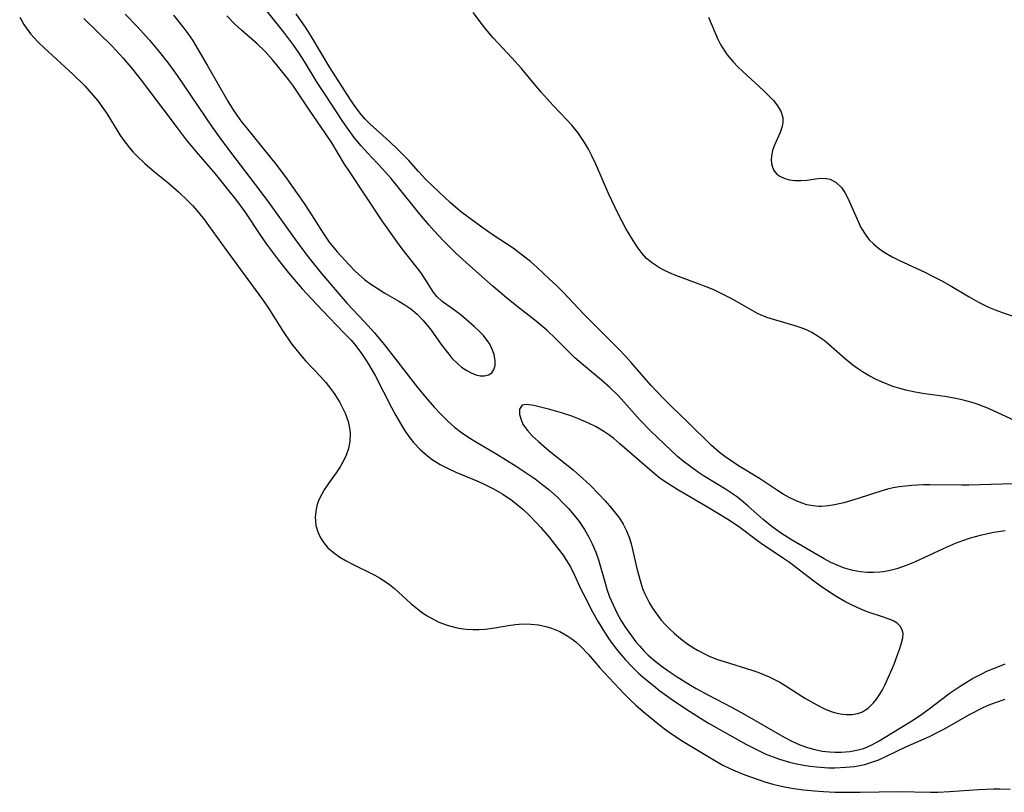
# Model space of a CAD drawing. Units: inches. Extents: x 2112582 to 2117909, y 229032 to 234521.
# Drawn here: x 2112961 to 2113054, y 229066 to 229139 of the extents above; entities that cross this region are included whole.
import ezdxf

# ---------------------------------------------------------------- set-up
doc = ezdxf.new("R2010")
doc.units = ezdxf.units.IN
doc.header["$MEASUREMENT"] = 0
doc.layers.add('c_10_T13S_R20E', color=229, linetype='Continuous')

msp = doc.modelspace()

# ---------------------------------------------------------------- linework, layer by layer
at = {"layer": 'c_10_T13S_R20E'}
for points in [[(2113054.526, 229090.801, 824), (2113053.449, 229090.644, 824), (2113052.145, 229090.367, 824), (2113051.195, 229090.1, 824), (2113050.467, 229089.855, 824), (2113049.761, 229089.589, 824), (2113048.635, 229089.111, 824), (2113045.914, 229087.841, 824), (2113045.149, 229087.524, 824), (2113044.698, 229087.358, 824), (2113044.244, 229087.211, 824), (2113043.627, 229087.05, 824), (2113043.005, 229086.934, 824), (2113042.65, 229086.889, 824), (2113042.044, 229086.848, 824), (2113041.44, 229086.857, 824), (2113040.767, 229086.929, 824), (2113040.101, 229087.057, 824), (2113039.208, 229087.309, 824), (2113038.608, 229087.535, 824), (2113037.997, 229087.814, 824), (2113037.371, 229088.146, 824), (2113034.287, 229089.944, 824), (2113033.321, 229090.557, 824), (2113032.446, 229091.186, 824), (2113031.61, 229091.884, 824), (2113030.189, 229093.149, 824), (2113029.502, 229093.717, 824), (2113029.076, 229094.039, 824), (2113028.032, 229094.749, 824), (2113025.96, 229096.022, 824), (2113025.478, 229096.334, 824), (2113024.738, 229096.854, 824), (2113024.023, 229097.409, 824), (2113023.498, 229097.849, 824), (2113022.236, 229098.991, 824), (2113020.935, 229100.255, 824), (2113019.929, 229101.317, 824), (2113018.41, 229103.018, 824), (2113017.873, 229103.598, 824), (2113017.083, 229104.375, 824), (2113016.298, 229105.06, 824), (2113014.578, 229106.486, 824), (2113013.774, 229107.193, 824), (2113013.13, 229107.8, 824), (2113011.957, 229108.987, 824), (2113011.104, 229109.789, 824), (2113010.543, 229110.266, 824), (2113009.967, 229110.729, 824), (2113008.254, 229112.063, 824), (2113007.295, 229112.85, 824), (2113006.022, 229113.937, 824), (2113004.66, 229115.132, 824), (2113003.458, 229116.209, 824), (2113002.468, 229117.128, 824), (2113001.337, 229118.245, 824), (2113000.451, 229119.187, 824), (2112999.964, 229119.736, 824), (2112999.071, 229120.793, 824), (2112996.914, 229123.507, 824), (2112996.37, 229124.16, 824), (2112995.534, 229125.081, 824), (2112994.117, 229126.568, 824), (2112993.516, 229127.243, 824), (2112992.88, 229128.03, 824), (2112992.218, 229128.925, 824), (2112991.792, 229129.542, 824), (2112990.105, 229132.092, 824), (2112989.37, 229133.245, 824), (2112988.159, 229135.235, 824), (2112987.66, 229136.016, 824), (2112987.167, 229136.73, 824), (2112986.208, 229137.994, 824), (2112984.44, 229140.209, 824)], [(2113055.465, 229101.214, 828), (2113052.92, 229102.396, 828), (2113051.953, 229102.765, 828), (2113051.375, 229102.954, 828), (2113050.789, 229103.122, 828), (2113050.276, 229103.246, 828), (2113049.677, 229103.365, 828), (2113048.788, 229103.507, 828), (2113046.902, 229103.772, 828), (2113046.001, 229103.924, 828), (2113045.109, 229104.113, 828), (2113044.532, 229104.265, 828), (2113043.88, 229104.473, 828), (2113042.951, 229104.832, 828), (2113042.285, 229105.134, 828), (2113041.637, 229105.47, 828), (2113041.01, 229105.842, 828), (2113040.541, 229106.153, 828), (2113040.088, 229106.483, 828), (2113039.385, 229107.054, 828), (2113037.811, 229108.453, 828), (2113037.359, 229108.808, 828), (2113036.791, 229109.211, 828), (2113036.201, 229109.57, 828), (2113035.703, 229109.82, 828), (2113035.191, 229110.032, 828), (2113034.636, 229110.219, 828), (2113032.58, 229110.798, 828), (2113031.946, 229111.01, 828), (2113031.332, 229111.259, 828), (2113031.064, 229111.384, 828), (2113030.392, 229111.744, 828), (2113029.126, 229112.481, 828), (2113028.573, 229112.785, 828), (2113027.608, 229113.28, 828), (2113026.91, 229113.605, 828), (2113026.201, 229113.909, 828), (2113025.55, 229114.161, 828), (2113023.323, 229114.984, 828), (2113022.74, 229115.221, 828), (2113022.177, 229115.479, 828), (2113021.669, 229115.752, 828), (2113021.108, 229116.124, 828), (2113020.562, 229116.595, 828), (2113020.142, 229117.054, 828), (2113019.754, 229117.553, 828), (2113019.27, 229118.278, 828), (2113018.603, 229119.419, 828), (2113017.893, 229120.747, 828), (2113017.541, 229121.457, 828), (2113016.958, 229122.727, 828), (2113015.748, 229125.505, 828), (2113015.382, 229126.287, 828), (2113015.052, 229126.931, 828), (2113014.682, 229127.577, 828), (2113014.376, 229128.049, 828), (2113014.048, 229128.504, 828), (2113013.471, 229129.215, 828), (2113013.038, 229129.691, 828), (2113011.7, 229131.068, 828), (2113011.131, 229131.689, 828), (2113010.575, 229132.328, 828), (2113008.711, 229134.563, 828), (2113007.806, 229135.566, 828), (2113006.019, 229137.482, 828), (2113005.33, 229138.279, 828), (2113005.003, 229138.688, 828), (2113004.138, 229139.864, 828)], [(2112961.192, 229139.441, 828), (2112961.585, 229138.746, 828), (2112961.884, 229138.288, 828), (2112962.212, 229137.853, 828), (2112962.555, 229137.458, 828), (2112962.921, 229137.08, 828), (2112963.535, 229136.497, 828), (2112966.227, 229134.042, 828), (2112967.361, 229132.913, 828), (2112967.774, 229132.464, 828), (2112968.582, 229131.496, 828), (2112968.973, 229130.977, 828), (2112969.437, 229130.294, 828)], [(2112967.257, 229139.308, 826), (2112969.938, 229136.69, 826), (2112970.988, 229135.558, 826), (2112971.867, 229134.518, 826), (2112972.707, 229133.464, 826), (2112973.494, 229132.436, 826), (2112975.994, 229129.066, 826), (2112976.952, 229127.821, 826), (2112977.91, 229126.663, 826), (2112979.705, 229124.588, 826), (2112980.977, 229123.03, 826), (2112981.627, 229122.205, 826), (2112982.496, 229121.011, 826), (2112983.995, 229118.762, 826), (2112984.563, 229117.947, 826), (2112985.699, 229116.429, 826), (2112986.648, 229115.239, 826), (2112987.954, 229113.722, 826), (2112989.322, 229112.214, 826), (2112990.485, 229110.99, 826), (2112991.961, 229109.496, 826), (2112992.567, 229108.848, 826), (2112993.01, 229108.324, 826), (2112993.555, 229107.599, 826), (2112994.06, 229106.842, 826), (2112994.321, 229106.417, 826), (2112994.875, 229105.444, 826), (2112996.412, 229102.486, 826), (2112996.819, 229101.721, 826), (2112997.241, 229100.971, 826), (2112997.629, 229100.333, 826), (2112998.035, 229099.734, 826), (2112998.475, 229099.167, 826), (2112999.106, 229098.49, 826), (2112999.803, 229097.885, 826), (2113000.262, 229097.551, 826), (2113000.998, 229097.094, 826), (2113001.771, 229096.687, 826), (2113002.495, 229096.357, 826), (2113004.627, 229095.473, 826), (2113005.239, 229095.201, 826), (2113006.125, 229094.755, 826), (2113006.95, 229094.278, 826), (2113007.839, 229093.67, 826), (2113008.836, 229092.837, 826), (2113009.485, 229092.218, 826), (2113010.025, 229091.668, 826), (2113010.549, 229091.103, 826), (2113011.335, 229090.191, 826), (2113012.194, 229089.107, 826), (2113012.652, 229088.486, 826), (2113013.074, 229087.848, 826), (2113013.335, 229087.395, 826), (2113013.733, 229086.589, 826), (2113014.34, 229085.271, 826), (2113014.568, 229084.808, 826), (2113015.445, 229083.131, 826), (2113015.97, 229082.189, 826), (2113016.557, 229081.213, 826), (2113017.046, 229080.482, 826), (2113017.566, 229079.771, 826), (2113017.948, 229079.29, 826), (2113018.546, 229078.595, 826), (2113019.179, 229077.93, 826), (2113019.801, 229077.337, 826), (2113020.448, 229076.768, 826), (2113021.206, 229076.143, 826), (2113021.812, 229075.668, 826), (2113022.909, 229074.868, 826), (2113024.265, 229073.964, 826), (2113025.652, 229073.079, 826), (2113026.42, 229072.608, 826), (2113027.415, 229072.028, 826), (2113029.964, 229070.616, 826), (2113031.331, 229069.91, 826), (2113031.85, 229069.672, 826), (2113032.533, 229069.393, 826), (2113033.156, 229069.173, 826), (2113034.075, 229068.901, 826), (2113034.76, 229068.738, 826), (2113035.451, 229068.605, 826), (2113036.042, 229068.517, 826), (2113036.633, 229068.45, 826), (2113037.782, 229068.378, 826), (2113038.37, 229068.371, 826), (2113039.426, 229068.413, 826), (2113040.234, 229068.501, 826), (2113040.726, 229068.583, 826), (2113041.213, 229068.689, 826), (2113041.895, 229068.888, 826), (2113042.56, 229069.136, 826), (2113043.352, 229069.494, 826), (2113045.118, 229070.352, 826), (2113047.333, 229071.341, 826), (2113048.022, 229071.672, 826), (2113048.702, 229072.025, 826), (2113051.199, 229073.448, 826), (2113052.414, 229074.063, 826), (2113052.999, 229074.327, 826), (2113053.593, 229074.565, 826), (2113054.502, 229074.863, 826)], [(2112971.181, 229139.725, 824), (2112972.318, 229138.544, 824), (2112973.483, 229137.243, 824), (2112974.438, 229136.106, 824), (2112975.29, 229135.027, 824), (2112976.109, 229133.909, 824), (2112979.427, 229129.023, 824), (2112980.24, 229127.866, 824), (2112981.047, 229126.782, 824), (2112983.999, 229122.939, 824), (2112984.916, 229121.69, 824), (2112987.295, 229118.354, 824), (2112988.298, 229117.01, 824), (2112988.727, 229116.458, 824), (2112989.773, 229115.171, 824), (2112991.435, 229113.198, 824), (2112992.217, 229112.31, 824), (2112993.855, 229110.576, 824), (2112994.784, 229109.543, 824), (2112995.692, 229108.429, 824), (2112998.884, 229104.349, 824), (2112999.652, 229103.42, 824), (2113000.447, 229102.5, 824), (2113001.058, 229101.833, 824), (2113001.694, 229101.2, 824), (2113002.365, 229100.61, 824), (2113003.026, 229100.11, 824), (2113003.726, 229099.642, 824), (2113004.447, 229099.2, 824), (2113006.385, 229098.062, 824), (2113008.218, 229096.927, 824), (2113009.249, 229096.243, 824), (2113009.997, 229095.717, 824), (2113010.65, 229095.23, 824), (2113011.283, 229094.724, 824), (2113012.11, 229093.989, 824), (2113012.64, 229093.462, 824), (2113013.148, 229092.916, 824), (2113013.67, 229092.31, 824), (2113014.161, 229091.684, 824), (2113014.676, 229090.935, 824), (2113015.067, 229090.266, 824), (2113015.412, 229089.573, 824), (2113015.747, 229088.77, 824), (2113015.995, 229088.058, 824), (2113016.649, 229085.757, 824), (2113016.801, 229085.272, 824), (2113017.056, 229084.558, 824), (2113017.377, 229083.787, 824), (2113017.74, 229083.036, 824), (2113018.163, 229082.281, 824), (2113018.623, 229081.558, 824), (2113019.119, 229080.859, 824), (2113019.546, 229080.307, 824), (2113019.913, 229079.871, 824), (2113020.3, 229079.451, 824), (2113020.683, 229079.075, 824), (2113021.372, 229078.477, 824), (2113022.157, 229077.872, 824), (2113022.793, 229077.417, 824), (2113023.444, 229076.977, 824), (2113024.707, 229076.194, 824), (2113025.264, 229075.872, 824), (2113026.406, 229075.244, 824), (2113028.581, 229074.104, 824), (2113029.85, 229073.417, 824), (2113033.58, 229071.269, 824), (2113034.312, 229070.884, 824), (2113035.056, 229070.543, 824), (2113035.8, 229070.274, 824), (2113036.48, 229070.088, 824), (2113037.169, 229069.952, 824), (2113037.862, 229069.865, 824), (2113038.393, 229069.834, 824), (2113038.97, 229069.836, 824), (2113039.791, 229069.906, 824), (2113040.594, 229070.059, 824), (2113041.099, 229070.206, 824), (2113041.483, 229070.35, 824), (2113041.94, 229070.559, 824), (2113042.582, 229070.91, 824), (2113045.824, 229072.921, 824), (2113046.63, 229073.447, 824), (2113047.189, 229073.844, 824), (2113049.312, 229075.457, 824), (2113050.331, 229076.158, 824), (2113051.432, 229076.818, 824), (2113052.223, 229077.235, 824), (2113052.853, 229077.532, 824), (2113053.494, 229077.811, 824), (2113054.505, 229078.223, 824)], [(2112975.748, 229139.601, 822), (2112976.741, 229138.383, 822), (2112977.118, 229137.893, 822), (2112977.549, 229137.248, 822), (2112978.94, 229134.896, 822), (2112980.89, 229131.49, 822), (2112981.348, 229130.747, 822), (2112981.76, 229130.138, 822), (2112982.208, 229129.532, 822), (2112982.674, 229128.936, 822), (2112985.558, 229125.356, 822), (2112986.48, 229124.124, 822), (2112988.069, 229121.892, 822), (2112988.619, 229121.052, 822), (2112989.915, 229118.99, 822), (2112990.508, 229118.138, 822), (2112991.269, 229117.199, 822), (2112992.379, 229115.967, 822), (2112992.936, 229115.398, 822), (2112993.302, 229115.055, 822), (2112993.839, 229114.6, 822), (2112994.433, 229114.163, 822), (2112995.051, 229113.757, 822), (2112995.774, 229113.314, 822), (2112997.101, 229112.544, 822), (2112997.672, 229112.188, 822), (2112998.221, 229111.804, 822), (2112998.828, 229111.305, 822), (2112999.378, 229110.754, 822), (2112999.781, 229110.284, 822), (2113000.156, 229109.794, 822), (2113001.116, 229108.435, 822), (2113001.824, 229107.514, 822), (2113002.126, 229107.158, 822), (2113002.677, 229106.595, 822), (2113003.037, 229106.295, 822), (2113003.527, 229105.967, 822), (2113003.953, 229105.745, 822), (2113004.373, 229105.583, 822), (2113004.8, 229105.482, 822), (2113005.197, 229105.466, 822), (2113005.581, 229105.562, 822), (2113005.891, 229105.773, 822), (2113006.099, 229106.081, 822), (2113006.211, 229106.467, 822), (2113006.227, 229106.898, 822), (2113006.121, 229107.494, 822), (2113005.913, 229108.075, 822), (2113005.677, 229108.52, 822), (2113005.373, 229108.958, 822), (2113005.106, 229109.28, 822), (2113004.705, 229109.7, 822), (2113004.273, 229110.104, 822), (2113003.495, 229110.786, 822), (2113002.986, 229111.21, 822), (2113002.403, 229111.658, 822), (2113001.204, 229112.524, 822), (2113000.691, 229112.994, 822), (2113000.34, 229113.434, 822), (2112999.712, 229114.426, 822), (2112999.165, 229115.243, 822), (2112997.416, 229117.5, 822), (2112996.896, 229118.196, 822), (2112995.979, 229119.471, 822), (2112995.513, 229120.144, 822), (2112992.409, 229124.802, 822), (2112991.95, 229125.514, 822), (2112990.741, 229127.516, 822), (2112990.154, 229128.428, 822), (2112988.639, 229130.622, 822), (2112987.128, 229132.887, 822), (2112986.65, 229133.538, 822), (2112985.62, 229134.832, 822), (2112985.175, 229135.361, 822), (2112984.423, 229136.178, 822), (2112983.676, 229136.889, 822), (2112982.196, 229138.203, 822), (2112981.576, 229138.779, 822), (2112980.821, 229139.541, 822)], [(2113055.292, 229095.234, 826), (2113051.07, 229095.125, 826), (2113050.4, 229095.122, 826), (2113047.393, 229095.169, 826), (2113046.758, 229095.16, 826), (2113045.675, 229095.103, 826), (2113045.067, 229095.044, 826), (2113044.463, 229094.96, 826), (2113043.918, 229094.858, 826), (2113043.378, 229094.734, 826), (2113042.725, 229094.554, 826), (2113040.596, 229093.867, 826), (2113039.243, 229093.46, 826), (2113038.357, 229093.251, 826), (2113037.757, 229093.158, 826), (2113037.163, 229093.115, 826), (2113036.868, 229093.115, 826), (2113036.29, 229093.157, 826), (2113035.728, 229093.264, 826), (2113035.183, 229093.44, 826), (2113034.648, 229093.669, 826), (2113034.072, 229093.955, 826), (2113033.5, 229094.275, 826), (2113032.94, 229094.62, 826), (2113031.239, 229095.764, 826), (2113029.263, 229096.961, 826), (2113028.458, 229097.477, 826), (2113027.957, 229097.835, 826), (2113027.469, 229098.216, 826), (2113026.7, 229098.885, 826), (2113024.436, 229101.131, 826), (2113022.875, 229102.605, 826), (2113022.157, 229103.314, 826), (2113020.997, 229104.547, 826), (2113020.285, 229105.351, 826), (2113019.099, 229106.736, 826), (2113018.565, 229107.336, 826), (2113017.965, 229107.973, 826), (2113014.608, 229111.323, 826), (2113012.63, 229113.414, 826), (2113012.009, 229114.034, 826), (2113011.373, 229114.638, 826), (2113010.148, 229115.759, 826), (2113009.553, 229116.281, 826), (2113008.909, 229116.807, 826), (2113007.913, 229117.545, 826), (2113006.033, 229118.79, 826), (2113004.941, 229119.548, 826), (2113003.072, 229120.933, 826), (2113002.47, 229121.426, 826), (2113001.953, 229121.887, 826), (2113000.342, 229123.393, 826), (2112999.655, 229124.062, 826), (2112998.95, 229124.817, 826), (2112998.026, 229125.851, 826), (2112996.971, 229126.943, 826), (2112996.221, 229127.654, 826), (2112994.364, 229129.317, 826), (2112993.9, 229129.784, 826), (2112993.523, 229130.214, 826), (2112993.291, 229130.506, 826), (2112992.804, 229131.187, 826), (2112992.501, 229131.65, 826), (2112990.571, 229134.654, 826), (2112988.787, 229137.616, 826), (2112988.306, 229138.377, 826), (2112987.385, 229139.75, 826)], [(2113026.419, 229139.441, 828), (2113027.279, 229137.422, 828), (2113027.563, 229136.844, 828), (2113027.712, 229136.582, 828), (2113028.196, 229135.872, 828), (2113028.755, 229135.205, 828), (2113029.204, 229134.732, 828), (2113029.672, 229134.273, 828), (2113031.611, 229132.477, 828), (2113032.195, 229131.91, 828), (2113032.568, 229131.522, 828), (2113032.897, 229131.131, 828), (2113033.265, 229130.543, 828), (2113033.459, 229129.933, 828), (2113033.471, 229129.502, 828), (2113033.398, 229129.069, 828), (2113033.201, 229128.494, 828), (2113032.625, 229127.24, 828), (2113032.48, 229126.812, 828), (2113032.38, 229126.303, 828), (2113032.356, 229125.926, 828), (2113032.382, 229125.561, 828), (2113032.464, 229125.223, 828), (2113032.607, 229124.916, 828), (2113032.886, 229124.577, 828), (2113033.166, 229124.371, 828), (2113033.633, 229124.157, 828), (2113034.092, 229124.036, 828), (2113034.582, 229123.97, 828), (2113035.166, 229123.953, 828), (2113035.737, 229124.002, 828), (2113036.777, 229124.166, 828), (2113037.206, 229124.196, 828), (2113037.58, 229124.169, 828), (2113037.944, 229124.083, 828), (2113038.52, 229123.781, 828), (2113039.009, 229123.297, 828), (2113039.322, 229122.838, 828), (2113039.617, 229122.288, 828), (2113039.874, 229121.726, 828), (2113040.483, 229120.299, 828), (2113040.859, 229119.517, 828), (2113041.311, 229118.776, 828), (2113041.636, 229118.363, 828), (2113042.032, 229117.956, 828), (2113042.526, 229117.547, 828), (2113043.065, 229117.177, 828), (2113043.821, 229116.741, 828), (2113044.448, 229116.421, 828), (2113046.961, 229115.24, 828), (2113047.688, 229114.882, 828), (2113048.5, 229114.456, 828), (2113049.301, 229114.01, 828), (2113051.104, 229112.94, 828), (2113051.994, 229112.437, 828), (2113052.948, 229111.966, 828), (2113053.554, 229111.711, 828), (2113054.426, 229111.392, 828), (2113055.283, 229111.115, 828)], [(2112969.437, 229130.294, 828), (2112970.686, 229128.291, 828), (2112970.966, 229127.879, 828), (2112971.26, 229127.477, 828), (2112971.594, 229127.057, 828), (2112971.947, 229126.652, 828), (2112972.302, 229126.278, 828), (2112973.047, 229125.571, 828), (2112973.967, 229124.796, 828), (2112975.227, 229123.78, 828), (2112976.217, 229122.906, 828), (2112977.141, 229122.014, 828), (2112977.573, 229121.566, 828), (2112978.167, 229120.896, 828), (2112978.69, 229120.241, 828), (2112979.081, 229119.717, 828), (2112980.72, 229117.43, 828), (2112984.193, 229112.71, 828), (2112984.69, 229111.976, 828), (2112986.071, 229109.776, 828), (2112986.944, 229108.508, 828), (2112987.335, 229107.996, 828), (2112987.742, 229107.498, 828), (2112988.259, 229106.907, 828), (2112989.719, 229105.363, 828), (2112990.183, 229104.837, 828), (2112990.62, 229104.287, 828), (2112991.024, 229103.719, 828), (2112991.494, 229102.963, 828), (2112991.765, 229102.452, 828), (2112992.001, 229101.933, 828), (2112992.286, 229101.152, 828), (2112992.46, 229100.361, 828), (2112992.491, 229100.009, 828), (2112992.458, 229099.26, 828), (2112992.324, 229098.608, 828), (2112992.104, 229097.968, 828), (2112991.86, 229097.439, 828), (2112991.525, 229096.855, 828), (2112991.15, 229096.288, 828), (2112990.507, 229095.387, 828), (2112990.036, 229094.695, 828), (2112989.758, 229094.221, 828), (2112989.525, 229093.735, 828), (2112989.371, 229093.304, 828), (2112989.261, 229092.866, 828), (2112989.179, 229092.127, 828), (2112989.19, 229091.713, 828), (2112989.246, 229091.306, 828), (2112989.417, 229090.708, 828), (2112989.684, 229090.14, 828), (2112990.002, 229089.656, 828), (2112990.383, 229089.206, 828), (2112990.894, 229088.738, 828), (2112991.513, 229088.298, 828), (2112992.099, 229087.953, 828), (2112992.713, 229087.633, 828), (2112994.814, 229086.608, 828), (2112995.272, 229086.353, 828), (2112995.715, 229086.077, 828), (2112996.204, 229085.721, 828), (2112996.673, 229085.334, 828), (2112998.219, 229083.934, 828), (2112998.698, 229083.529, 828), (2112999.194, 229083.145, 828), (2112999.708, 229082.792, 828), (2113000.112, 229082.549, 828), (2113000.876, 229082.164, 828), (2113001.672, 229081.859, 828), (2113002.498, 229081.643, 828), (2113002.981, 229081.557, 828), (2113003.468, 229081.497, 828), (2113004.09, 229081.455, 828), (2113004.693, 229081.455, 828), (2113005.294, 229081.493, 828), (2113006.188, 229081.616, 828), (2113007.454, 229081.842, 828), (2113008.136, 229081.937, 828), (2113008.85, 229081.983, 828), (2113009.581, 229081.97, 828), (2113010.305, 229081.894, 828), (2113011.015, 229081.751, 828), (2113011.549, 229081.589, 828), (2113012.342, 229081.259, 828), (2113013.093, 229080.842, 828), (2113013.484, 229080.581, 828), (2113013.856, 229080.295, 828), (2113014.303, 229079.891, 828), (2113015.041, 229079.106, 828), (2113016.127, 229077.839, 828), (2113016.542, 229077.379, 828), (2113018.435, 229075.362, 828), (2113019.006, 229074.788, 828), (2113019.574, 229074.266, 828), (2113020.415, 229073.546, 828), (2113021.634, 229072.547, 828), (2113022.257, 229072.061, 828), (2113022.83, 229071.644, 828), (2113024.005, 229070.86, 828), (2113027.011, 229069.06, 828), (2113027.773, 229068.632, 828), (2113028.453, 229068.296, 828), (2113028.951, 229068.07, 828), (2113029.847, 229067.699, 828), (2113030.48, 229067.467, 828), (2113031.762, 229067.05, 828), (2113032.503, 229066.834, 828), (2113033.046, 229066.697, 828), (2113033.767, 229066.537, 828), (2113034.498, 229066.403, 828), (2113035.425, 229066.274, 828), (2113036.441, 229066.175, 828), (2113037.298, 229066.118, 828), (2113038.383, 229066.074, 828), (2113040.786, 229066.048, 828), (2113044.378, 229066.124, 828), (2113047.449, 229066.053, 828), (2113048.122, 229066.06, 828), (2113049.239, 229066.11, 828), (2113051.982, 229066.299, 828), (2113053.4, 229066.362, 828), (2113054.018, 229066.373, 828), (2113054.989, 229066.357, 828)]]:
    msp.add_polyline3d(points, dxfattribs=at)
msp.add_polyline3d([(2113039.954, 229083.792, 822), (2113039.332, 229084.118, 822), (2113038.718, 229084.473, 822), (2113038.167, 229084.816, 822), (2113037.002, 229085.607, 822), (2113036.408, 229086.035, 822), (2113034.095, 229087.79, 822), (2113033.517, 229088.193, 822), (2113031.412, 229089.592, 822), (2113031.052, 229089.846, 822), (2113029.378, 229091.111, 822), (2113028.404, 229091.773, 822), (2113026.312, 229093.05, 822), (2113023.504, 229094.679, 822), (2113022.315, 229095.425, 822), (2113021.818, 229095.777, 822), (2113021.27, 229096.214, 822), (2113018.032, 229099.039, 822), (2113017.446, 229099.53, 822), (2113016.965, 229099.897, 822), (2113016.519, 229100.2, 822), (2113015.775, 229100.635, 822), (2113015.001, 229101.021, 822), (2113014.117, 229101.401, 822), (2113013.48, 229101.643, 822), (2113012.512, 229101.969, 822), (2113011.382, 229102.294, 822), (2113009.866, 229102.655, 822), (2113009.174, 229102.757, 822), (2113008.76, 229102.697, 822), (2113008.514, 229102.307, 822), (2113008.524, 229101.852, 822), (2113008.635, 229101.39, 822), (2113008.85, 229100.897, 822), (2113009.045, 229100.583, 822), (2113009.27, 229100.289, 822), (2113009.752, 229099.771, 822), (2113010.308, 229099.255, 822), (2113011.34, 229098.385, 822), (2113013.592, 229096.57, 822), (2113014.213, 229096.039, 822), (2113015.177, 229095.16, 822), (2113016.04, 229094.285, 822), (2113016.643, 229093.636, 822), (2113017.246, 229092.948, 822), (2113017.627, 229092.486, 822), (2113017.981, 229092.012, 822), (2113018.351, 229091.427, 822), (2113018.663, 229090.81, 822), (2113018.929, 229090.115, 822), (2113019.087, 229089.584, 822), (2113019.224, 229089.041, 822), (2113019.631, 229087.237, 822), (2113019.933, 229086.087, 822), (2113020.182, 229085.344, 822), (2113020.39, 229084.842, 822), (2113020.605, 229084.388, 822), (2113020.843, 229083.946, 822), (2113021.12, 229083.491, 822), (2113021.419, 229083.05, 822), (2113021.951, 229082.357, 822), (2113022.342, 229081.912, 822), (2113022.756, 229081.486, 822), (2113023.155, 229081.111, 822), (2113023.572, 229080.753, 822), (2113023.956, 229080.45, 822), (2113024.35, 229080.161, 822), (2113024.852, 229079.821, 822), (2113025.369, 229079.506, 822), (2113026.159, 229079.092, 822), (2113026.554, 229078.913, 822), (2113027.259, 229078.633, 822), (2113027.889, 229078.415, 822), (2113030.519, 229077.603, 822), (2113031.09, 229077.413, 822), (2113031.625, 229077.213, 822), (2113032.15, 229076.99, 822), (2113032.662, 229076.741, 822), (2113033.163, 229076.467, 822), (2113033.664, 229076.169, 822), (2113035.606, 229074.937, 822), (2113036.685, 229074.313, 822), (2113037.408, 229073.954, 822), (2113038.133, 229073.666, 822), (2113038.462, 229073.567, 822), (2113038.874, 229073.474, 822), (2113039.454, 229073.406, 822), (2113040.018, 229073.417, 822), (2113040.558, 229073.515, 822), (2113040.99, 229073.674, 822), (2113041.293, 229073.842, 822), (2113041.54, 229074.019, 822), (2113042.047, 229074.513, 822), (2113042.319, 229074.857, 822), (2113042.573, 229075.23, 822), (2113042.85, 229075.694, 822), (2113043.108, 229076.181, 822), (2113043.563, 229077.165, 822), (2113043.985, 229078.178, 822), (2113044.362, 229079.169, 822), (2113044.544, 229079.667, 822), (2113044.709, 229080.182, 822), (2113044.817, 229080.663, 822), (2113044.841, 229081.071, 822), (2113044.771, 229081.439, 822), (2113044.58, 229081.772, 822), (2113044.28, 229082.054, 822), (2113043.901, 229082.283, 822), (2113043.531, 229082.448, 822), (2113042.804, 229082.705, 822), (2113041.646, 229083.083, 822), (2113040.916, 229083.36, 822)], close=True, dxfattribs=at)

doc.saveas('drawing.dxf')
